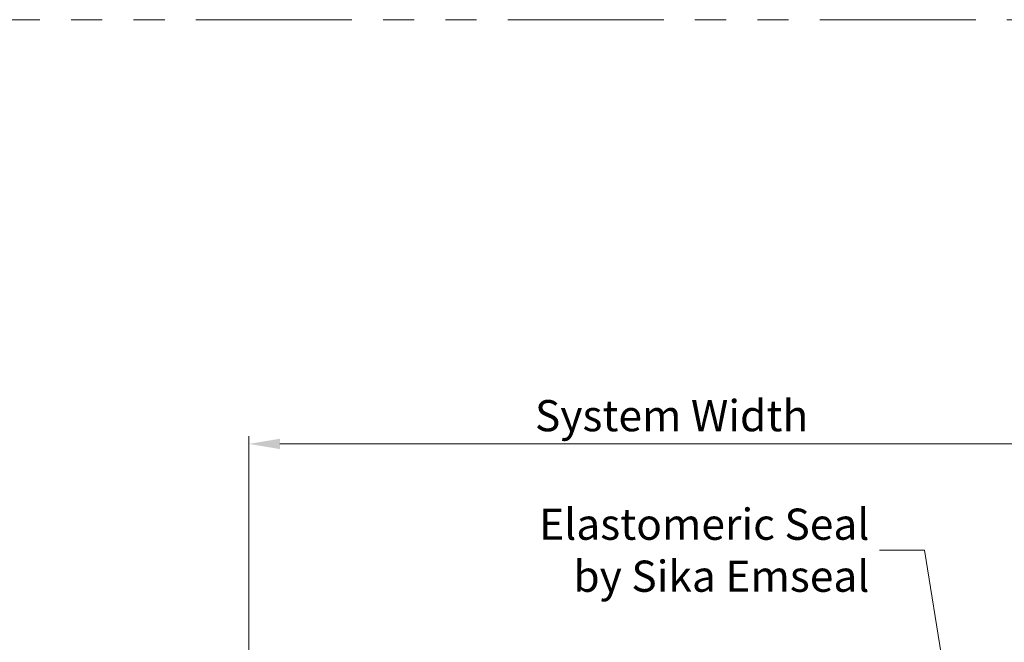
# Model space of a CAD drawing. Units: inches. Extents: x 4 to 175, y -15 to 245.
# Drawn here: x 15 to 19, y 56 to 58 of the extents above; entities that cross this region are included whole.
import ezdxf

# ---------------------------------------------------------------- set-up
doc = ezdxf.new("R2010")
doc.units = ezdxf.units.IN
doc.header["$MEASUREMENT"] = 0
doc.linetypes.add('PHANTOM2', pattern=[1.25, 0.625, -0.125, 0.125, -0.125, 0.125, -0.125])
doc.layers.get('DEFPOINTS').update_dxf_attribs({"lineweight": 5})
doc.layers.add('0-VIEWPORT', color=251, linetype='PHANTOM2', lineweight=5, plot=False)
doc.layers.add('Dims-VP1', color=7, linetype='Continuous', lineweight=5)
doc.styles.get("Standard").update_dxf_attribs({"font": 'arial.ttf'})
doc.dimstyles.new('Full', dxfattribs={"dimtxt": 0.09375, "dimasz": 0.09375, "dimexe": 0.03125, "dimexo": 0.03125, "dimgap": 0.03125, "dimtad": 1, "dimdec": 4, "dimzin": 0, "dimdsep": 46, "dimlunit": 4, "dimtxsty": 'Standard', "dimcen": 0, "dimclrd": 256, "dimclre": 256, "dimclrt": 7, "dimadec": 0, "dimazin": 0, "dimtfac": 1, "dimtdec": 4, "dimtmove": 0, "dimatfit": 3, "dimfxl": 1, "dimfrac": 2, "dimtolj": 1, "dimtzin": 0, "dimlwd": -1, "dimlwe": -1, "dimarcsym": 0})
doc.dimstyles.new('Full$0', dxfattribs={"dimtxt": 0.09375, "dimasz": 0.09375, "dimexe": 0.03125, "dimexo": 0.03125, "dimgap": 0.03125, "dimtad": 1, "dimdec": 5, "dimzin": 0, "dimdsep": 46, "dimlunit": 4, "dimtxsty": 'Standard', "dimcen": 0, "dimclrd": 256, "dimclre": 256, "dimclrt": 7, "dimadec": 0, "dimazin": 0, "dimtfac": 1, "dimtdec": 5, "dimtmove": 0, "dimatfit": 3, "dimfxl": 1, "dimfrac": 2, "dimtolj": 1, "dimtzin": 0, "dimlwd": -1, "dimlwe": -1, "dimarcsym": 0})

# ---------------------------------------------------------------- blocks, each defined once
blk = doc.blocks.new('*D30')
at = {"layer": 'DEFPOINTS', "color": 0, "transparency": 16777216}
for p in [(19.7543, 56.5259), (19.7543, 54.9833), (16.3657, 54.903)]:
    blk.add_point(p, dxfattribs=at)
at = {"layer": 'Dims-VP1', "transparency": 16777216}
for p, q in [((16.3657, 54.9342), (16.3657, 56.5572)), ((19.7543, 55.0145), (19.7543, 56.5572)), ((16.4907, 56.5259), (19.6293, 56.5259))]:
    blk.add_line(p, q, dxfattribs=at)
for points in [[(16.4907, 56.5468), (16.4907, 56.5051), (16.3657, 56.5259)], [(19.6293, 56.5468), (19.6293, 56.5051), (19.7543, 56.5259)]]:
    blk.add_solid(points, dxfattribs=at)
at = {"layer": 'Dims-VP1', "color": 7, "transparency": 16777216, "insert": (18.06, 56.6391), "char_height": 0.125, "attachment_point": 5}
blk.add_mtext('\\A1;System Width', dxfattribs=at)

msp = doc.modelspace()

# ---------------------------------------------------------------- linework, layer by layer
at = {"layer": '0-VIEWPORT', "linetype": 'PHANTOM2', "lineweight": 5}
msp.add_lwpolyline([(38.2647829, 36.2872634), (3.668858, 36.2872634), (3.6536289, 58.2246275), (38.2495538, 58.2246275)], close=True, dxfattribs=at)

# ---------------------------------------------------------------- texts
at = {"layer": 'Dims-VP1', "insert": (18.8526284, 56.2670309), "char_height": 0.125, "width": 1.4359636, "attachment_point": 3}
msp.add_mtext('Elastomeric Seal by Sika Emseal', dxfattribs=at)

# ---------------------------------------------------------------- dimensions: what is measured, and where the dimension line sits
at = {"layer": 'Dims-VP1'}
dim = msp.add_linear_dim(base=(19.7542846, 56.5259393), p1=(16.3657368, 54.9029905), p2=(19.7542846, 54.9832677), text='System Width', dimstyle='Full$0', override={"dimtxt": 0.125, "dimasz": 0.125}, dxfattribs=at)
dim.commit()
dim.dimension.update_dxf_attribs({"geometry": '*D30', "text_midpoint": (18.0600107, 56.5259393), "dimtype": 160})

# ---------------------------------------------------------------- leaders
msp.add_leader([(19.2542046, 54.9689794), (19.0737309, 56.1002937), (18.8932571, 56.1002937)], dimstyle='Full', dxfattribs=at)

doc.saveas('drawing.dxf')
